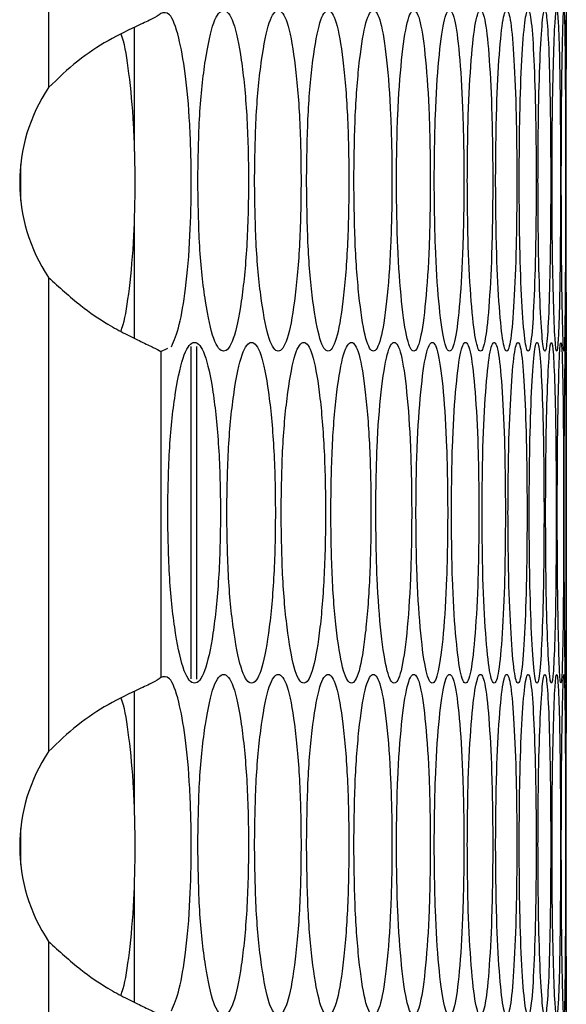
# Model space of a CAD drawing. Units: millimetres. Extents: x -487 to 1580, y -661 to 1293.
# Drawn here: x -188 to -169, y 344 to 378 of the extents above; entities that cross this region are included whole.
import ezdxf

# ---------------------------------------------------------------- set-up
doc = ezdxf.new("R2010")
doc.units = ezdxf.units.MM

msp = doc.modelspace()

# ---------------------------------------------------------------- linework, layer by layer
at = {"color": 7, "linetype": 'Continuous', "lineweight": 25}
for p, q in [((-187.446, 392.594), (-187.446, 375.902)), ((-184.431, 378.013), (-184.431, 373.654)), ((-187.446, 375.902), (-187.446, 375.902)), ((-188.431, 373.189), (-188.431, 371.927)), ((-184.431, 371.339), (-184.431, 367.074)), ((-187.446, 369.214), (-187.446, 352.522)), ((-183.498, 366.606), (-183.247, 366.72)), ((-183.498, 366.606), (-183.498, 355.13)), ((-182.431, 355.075), (-182.431, 366.781)), ((-182.231, 355.069), (-182.231, 366.787)), ((-169.225, 355.235), (-169.225, 366.621)), ((-184.431, 354.633), (-184.431, 350.274)), ((-187.446, 352.522), (-187.446, 352.522)), ((-188.431, 349.809), (-188.431, 348.547)), ((-184.431, 347.959), (-184.431, 343.695)), ((-187.446, 345.834), (-187.446, 329.142))]:
    msp.add_line(p, q, dxfattribs=at)
for centre in [(-182.464, 372.558), (-182.464, 349.178)]:
    msp.add_arc(centre, 6, 146.1265, 213.8735, dxfattribs=at)
for points, knots in [([(-182.195, 372.62), (-182.183, 371.83), (-182.158, 370.251), (-181.939, 368.279), (-181.642, 366.899), (-181.286, 366.48), (-180.937, 366.899), (-180.65, 368.278), (-180.452, 370.25), (-180.392, 372.62), (-180.452, 374.989), (-180.65, 376.961), (-180.937, 378.34), (-181.286, 378.759), (-181.642, 378.34), (-181.939, 376.96), (-182.158, 374.988), (-182.183, 373.409), (-182.195, 372.62)], [0, 0, 0, 0, 0.06245, 0.1249256, 0.1874265, 0.2500042, 0.3125251, 0.3750828, 0.4375313, 0.5000129, 0.5624463, 0.6249429, 0.6874503, 0.7500207, 0.8125457, 0.8750993, 0.9375604, 1, 1, 1, 1]), ([(-180.198, 372.62), (-180.187, 371.83), (-180.164, 370.251), (-179.962, 368.279), (-179.689, 366.899), (-179.363, 366.48), (-179.043, 366.899), (-178.78, 368.278), (-178.599, 370.25), (-178.544, 372.62), (-178.599, 374.989), (-178.78, 376.961), (-179.043, 378.34), (-179.363, 378.759), (-179.689, 378.34), (-179.962, 376.96), (-180.164, 374.988), (-180.187, 373.409), (-180.198, 372.62)], [0, 0, 0, 0, 0.06245, 0.124925, 0.187427, 0.250004, 0.312525, 0.375083, 0.437531, 0.500013, 0.562446, 0.624943, 0.687451, 0.750021, 0.812546, 0.875099, 0.937561, 1, 1, 1, 1]), ([(-178.367, 372.62), (-178.357, 371.83), (-178.336, 370.251), (-178.152, 368.279), (-177.903, 366.899), (-177.606, 366.48), (-177.315, 366.899), (-177.076, 368.278), (-176.912, 370.25), (-176.863, 372.62), (-176.912, 374.989), (-177.076, 376.961), (-177.315, 378.34), (-177.606, 378.759), (-177.903, 378.34), (-178.152, 376.96), (-178.336, 374.988), (-178.357, 373.409), (-178.367, 372.62)], [0, 0, 0, 0, 0.06245, 0.124925, 0.187426, 0.250005, 0.312525, 0.375083, 0.437531, 0.500013, 0.562446, 0.624943, 0.68745, 0.750021, 0.812546, 0.875099, 0.937561, 1, 1, 1, 1]), ([(-176.702, 372.62), (-176.693, 371.83), (-176.674, 370.251), (-176.508, 368.279), (-176.283, 366.899), (-176.015, 366.48), (-175.753, 366.899), (-175.539, 368.278), (-175.392, 370.25), (-175.348, 372.62), (-175.392, 374.989), (-175.539, 376.961), (-175.753, 378.34), (-176.015, 378.759), (-176.283, 378.34), (-176.508, 376.96), (-176.674, 374.988), (-176.693, 373.409), (-176.702, 372.62)], [0, 0, 0, 0, 0.06245, 0.124925, 0.187427, 0.250005, 0.312525, 0.375083, 0.437532, 0.500013, 0.562447, 0.624943, 0.687451, 0.750021, 0.812546, 0.875099, 0.93756, 1, 1, 1, 1]), ([(-175.204, 372.62), (-175.196, 371.83), (-175.179, 370.251), (-175.03, 368.279), (-174.829, 366.899), (-174.591, 366.48), (-174.359, 366.899), (-174.169, 368.278), (-174.039, 370.25), (-174, 372.62), (-174.039, 374.989), (-174.169, 376.961), (-174.359, 378.34), (-174.591, 378.759), (-174.83, 378.34), (-175.03, 376.96), (-175.179, 374.988), (-175.196, 373.409), (-175.204, 372.62)], [0, 0, 0, 0, 0.06245, 0.124926, 0.187426, 0.250004, 0.312525, 0.375083, 0.437532, 0.500013, 0.562447, 0.624943, 0.687451, 0.750021, 0.812546, 0.875099, 0.93756, 1, 1, 1, 1]), ([(-173.873, 372.62), (-173.866, 371.83), (-173.851, 370.251), (-173.72, 368.279), (-173.543, 366.899), (-173.334, 366.48), (-173.131, 366.899), (-172.966, 368.278), (-172.853, 370.25), (-172.819, 372.62), (-172.853, 374.989), (-172.966, 376.961), (-173.131, 378.34), (-173.334, 378.759), (-173.543, 378.34), (-173.72, 376.96), (-173.851, 374.988), (-173.866, 373.409), (-173.873, 372.62)], [0, 0, 0, 0, 0.06245, 0.124925, 0.187426, 0.250004, 0.312525, 0.375083, 0.437531, 0.500013, 0.562446, 0.624943, 0.687451, 0.750021, 0.812545, 0.875099, 0.93756, 1, 1, 1, 1]), ([(-172.709, 372.62), (-172.703, 371.83), (-172.69, 370.251), (-172.576, 368.279), (-172.424, 366.899), (-172.244, 366.48), (-172.071, 366.899), (-171.93, 368.278), (-171.834, 370.25), (-171.805, 372.62), (-171.834, 374.989), (-171.93, 376.961), (-172.071, 378.34), (-172.244, 378.759), (-172.424, 378.34), (-172.576, 376.96), (-172.69, 374.988), (-172.703, 373.409), (-172.709, 372.62)], [0, 0, 0, 0, 0.06245, 0.124925, 0.187427, 0.250005, 0.312525, 0.375083, 0.437532, 0.500013, 0.562447, 0.624944, 0.687451, 0.750022, 0.812545, 0.875099, 0.93756, 1, 1, 1, 1]), ([(-171.712, 372.62), (-171.707, 371.83), (-171.696, 370.251), (-171.6, 368.279), (-171.472, 366.899), (-171.322, 366.48), (-171.178, 366.899), (-171.062, 368.278), (-170.983, 370.25), (-170.959, 372.62), (-170.983, 374.989), (-171.062, 376.961), (-171.178, 378.34), (-171.322, 378.759), (-171.472, 378.34), (-171.6, 376.96), (-171.696, 374.988), (-171.707, 373.409), (-171.712, 372.62)], [0, 0, 0, 0, 0.06245, 0.124925, 0.187426, 0.250004, 0.312526, 0.375083, 0.437531, 0.500013, 0.562446, 0.624942, 0.687451, 0.750021, 0.812545, 0.875098, 0.93756, 1, 1, 1, 1]), ([(-170.883, 372.62), (-170.878, 371.83), (-170.87, 370.251), (-170.792, 368.279), (-170.688, 366.899), (-170.567, 366.48), (-170.452, 366.899), (-170.361, 368.278), (-170.299, 370.25), (-170.28, 372.62), (-170.299, 374.989), (-170.361, 376.961), (-170.452, 378.34), (-170.567, 378.759), (-170.688, 378.34), (-170.792, 376.96), (-170.87, 374.988), (-170.878, 373.409), (-170.883, 372.62)], [0, 0, 0, 0, 0.0624501, 0.1249261, 0.1874265, 0.2500051, 0.3125261, 0.3750828, 0.4375312, 0.500013, 0.5624465, 0.6249426, 0.6874505, 0.7500213, 0.8125455, 0.8750988, 0.9375602, 1, 1, 1, 1]), ([(-170.221, 372.62), (-170.218, 371.83), (-170.211, 370.251), (-170.151, 368.279), (-170.071, 366.899), (-169.98, 366.48), (-169.894, 366.899), (-169.827, 368.278), (-169.782, 370.25), (-169.769, 372.62), (-169.782, 374.989), (-169.827, 376.961), (-169.894, 378.34), (-169.98, 378.759), (-170.071, 378.34), (-170.151, 376.96), (-170.211, 374.988), (-170.218, 373.409), (-170.221, 372.62)], [0, 0, 0, 0, 0.06245, 0.124926, 0.187426, 0.250004, 0.312525, 0.375082, 0.437531, 0.500013, 0.562446, 0.624943, 0.687451, 0.750021, 0.812546, 0.875098, 0.937561, 1, 1, 1, 1]), ([(-169.727, 372.62), (-169.725, 371.83), (-169.72, 370.251), (-169.677, 368.279), (-169.622, 366.899), (-169.56, 366.48), (-169.504, 366.899), (-169.462, 368.278), (-169.434, 370.25), (-169.426, 372.62), (-169.434, 374.989), (-169.462, 376.961), (-169.504, 378.34), (-169.56, 378.759), (-169.622, 378.34), (-169.677, 376.96), (-169.72, 374.988), (-169.725, 373.409), (-169.727, 372.62)], [0, 0, 0, 0, 0.0624501, 0.1249251, 0.187426, 0.2500048, 0.3125261, 0.3750831, 0.4375315, 0.5000129, 0.5624461, 0.624943, 0.6874499, 0.7500209, 0.8125453, 0.8750991, 0.9375605, 1, 1, 1, 1]), ([(-169.401, 372.62), (-169.399, 371.83), (-169.396, 370.251), (-169.372, 368.279), (-169.341, 366.899), (-169.309, 366.48), (-169.282, 366.899), (-169.264, 368.278), (-169.253, 370.25), (-169.251, 372.62), (-169.253, 374.989), (-169.264, 376.961), (-169.282, 378.34), (-169.309, 378.759), (-169.341, 378.34), (-169.372, 376.96), (-169.396, 374.988), (-169.399, 373.409), (-169.401, 372.62)], [0, 0, 0, 0, 0.06245, 0.124926, 0.187427, 0.250005, 0.312526, 0.375083, 0.437532, 0.500013, 0.562447, 0.624943, 0.687451, 0.750021, 0.812546, 0.875099, 0.93756, 1, 1, 1, 1]), ([(-169.225, 378.618), (-169.225, 378.618), (-169.225, 378.766), (-169.228, 378.272), (-169.234, 376.978), (-169.241, 374.984), (-169.242, 373.408), (-169.242, 372.62)], [0, 0, 0, 0, 0.001001, 0.25087, 0.500854, 0.75047, 1, 1, 1, 1]), ([(-183.498, 378.51), (-183.581, 378.45), (-183.737, 378.337), (-184.351, 378.059), (-185.284, 377.622), (-186.447, 376.862), (-187.112, 376.223), (-187.446, 375.902)], [0, 0, 0, 0, 0.167583, 0.31722, 0.564139, 0.780564, 1, 1, 1, 1]), ([(-183.123, 366.776), (-183.028, 367), (-182.838, 367.445), (-182.607, 368.825), (-182.455, 370.579), (-182.413, 372.621), (-182.459, 374.65), (-182.624, 376.421), (-182.87, 377.79), (-183.173, 378.597), (-183.396, 378.537), (-183.498, 378.51)], [0, 0, 0, 0, 0.105877, 0.211259, 0.329408, 0.434213, 0.550074, 0.665395, 0.77056, 0.894199, 1, 1, 1, 1]), ([(-169.242, 372.62), (-169.242, 371.83), (-169.241, 370.251), (-169.234, 368.279), (-169.227, 366.899), (-169.225, 366.48), (-169.227, 366.899), (-169.234, 368.278), (-169.24, 370.251), (-169.243, 372.616), (-169.24, 375.002), (-169.234, 376.911), (-169.228, 378.095), (-169.228, 378.243), (-169.227, 378.268)], [0, 0, 0, 0, 0.08922, 0.178477, 0.267769, 0.357173, 0.446493, 0.535867, 0.625085, 0.71435, 0.803547, 0.892834, 0.982136, 1, 1, 1, 1]), ([(-184.907, 367.319), (-184.879, 367.391), (-184.758, 367.705), (-184.586, 368.837), (-184.431, 370.564), (-184.389, 372.609), (-184.433, 374.653), (-184.602, 376.376), (-184.764, 377.473), (-184.877, 377.735), (-184.896, 377.779)], [0, 0, 0, 0, 0.044338, 0.190824, 0.355334, 0.501593, 0.663136, 0.824401, 0.971056, 1, 1, 1, 1]), ([(-187.446, 369.214), (-187.074, 368.873), (-186.397, 368.253), (-185.454, 367.603), (-184.723, 367.215), (-184.167, 366.942), (-183.714, 366.731), (-183.571, 366.648), (-183.498, 366.606)], [0, 0, 0, 0, 0.238281, 0.433425, 0.566462, 0.7045, 0.848676, 1, 1, 1, 1]), ([(-183.256, 360.928), (-183.243, 360.139), (-183.217, 358.559), (-182.99, 356.587), (-182.68, 355.207), (-182.31, 354.789), (-181.946, 355.207), (-181.647, 356.587), (-181.441, 358.559), (-181.378, 360.928), (-181.441, 363.298), (-181.647, 365.269), (-181.946, 366.649), (-182.31, 367.068), (-182.68, 366.649), (-182.99, 365.269), (-183.217, 363.297), (-183.243, 361.718), (-183.256, 360.928)], [0, 0, 0, 0, 0.06245, 0.124926, 0.187427, 0.250005, 0.312525, 0.375083, 0.437532, 0.500013, 0.562447, 0.624943, 0.687451, 0.750021, 0.812546, 0.875099, 0.93756, 1, 1, 1, 1]), ([(-181.176, 360.928), (-181.164, 360.139), (-181.14, 358.559), (-180.93, 356.587), (-180.645, 355.207), (-180.304, 354.789), (-179.969, 355.207), (-179.694, 356.587), (-179.504, 358.559), (-179.447, 360.928), (-179.504, 363.298), (-179.694, 365.269), (-179.969, 366.649), (-180.304, 367.068), (-180.645, 366.649), (-180.93, 365.269), (-181.14, 363.297), (-181.164, 361.718), (-181.176, 360.928)], [0, 0, 0, 0, 0.06245, 0.124926, 0.187427, 0.250005, 0.312525, 0.375083, 0.437532, 0.500013, 0.562447, 0.624943, 0.687451, 0.750021, 0.812546, 0.875099, 0.93756, 1, 1, 1, 1]), ([(-179.262, 360.928), (-179.251, 360.139), (-179.229, 358.559), (-179.036, 356.587), (-178.775, 355.207), (-178.463, 354.789), (-178.158, 355.207), (-177.907, 356.587), (-177.735, 358.559), (-177.682, 360.928), (-177.735, 363.298), (-177.907, 365.269), (-178.158, 366.649), (-178.463, 367.068), (-178.775, 366.649), (-179.036, 365.269), (-179.229, 363.297), (-179.251, 361.718), (-179.262, 360.928)], [0, 0, 0, 0, 0.06245, 0.124925, 0.187427, 0.250005, 0.312526, 0.375083, 0.437532, 0.500013, 0.562447, 0.624943, 0.687451, 0.750021, 0.812546, 0.875099, 0.93756, 1, 1, 1, 1]), ([(-177.514, 360.928), (-177.504, 360.139), (-177.484, 358.559), (-177.309, 356.587), (-177.072, 355.207), (-176.789, 354.789), (-176.513, 355.207), (-176.287, 356.587), (-176.131, 358.559), (-176.084, 360.928), (-176.131, 363.298), (-176.287, 365.269), (-176.513, 366.649), (-176.789, 367.068), (-177.072, 366.649), (-177.309, 365.269), (-177.484, 363.297), (-177.504, 361.718), (-177.514, 360.928)], [0, 0, 0, 0, 0.06245, 0.124926, 0.187427, 0.250005, 0.312526, 0.375083, 0.437532, 0.500013, 0.562447, 0.624943, 0.687451, 0.750021, 0.812546, 0.875099, 0.93756, 1, 1, 1, 1]), ([(-175.932, 360.928), (-175.923, 360.139), (-175.905, 358.559), (-175.748, 356.587), (-175.535, 355.207), (-175.282, 354.789), (-175.035, 355.207), (-174.833, 356.587), (-174.695, 358.559), (-174.653, 360.928), (-174.695, 363.298), (-174.833, 365.269), (-175.035, 366.649), (-175.282, 367.068), (-175.535, 366.649), (-175.748, 365.269), (-175.906, 363.297), (-175.924, 361.718), (-175.932, 360.928)], [0, 0, 0, 0, 0.06245, 0.124926, 0.187426, 0.250005, 0.312526, 0.375083, 0.437532, 0.500013, 0.562447, 0.624943, 0.687451, 0.750021, 0.812546, 0.875099, 0.93756, 1, 1, 1, 1]), ([(-174.518, 360.928), (-174.51, 360.139), (-174.494, 358.559), (-174.354, 356.587), (-174.165, 355.207), (-173.942, 354.789), (-173.724, 355.207), (-173.547, 356.587), (-173.425, 358.559), (-173.388, 360.928), (-173.425, 363.298), (-173.547, 365.269), (-173.724, 366.649), (-173.942, 367.068), (-174.166, 366.649), (-174.354, 365.269), (-174.494, 363.297), (-174.51, 361.718), (-174.518, 360.928)], [0, 0, 0, 0, 0.06245, 0.124926, 0.187426, 0.250005, 0.312526, 0.375084, 0.437531, 0.500013, 0.562447, 0.624943, 0.687451, 0.750022, 0.812545, 0.875099, 0.93756, 1, 1, 1, 1]), ([(-173.27, 360.928), (-173.263, 360.139), (-173.249, 358.559), (-173.127, 356.587), (-172.963, 355.207), (-172.768, 354.789), (-172.58, 355.207), (-172.427, 356.587), (-172.322, 358.559), (-172.291, 360.928), (-172.322, 363.298), (-172.427, 365.269), (-172.58, 366.649), (-172.768, 367.068), (-172.963, 366.649), (-173.127, 365.269), (-173.249, 363.297), (-173.263, 361.718), (-173.27, 360.928)], [0, 0, 0, 0, 0.06245, 0.124925, 0.187427, 0.250005, 0.312525, 0.375083, 0.437531, 0.500013, 0.562446, 0.624943, 0.687451, 0.750021, 0.812545, 0.875099, 0.93756, 1, 1, 1, 1]), ([(-172.19, 360.928), (-172.184, 360.139), (-172.172, 358.559), (-172.067, 356.587), (-171.927, 355.207), (-171.762, 354.789), (-171.603, 355.207), (-171.475, 356.587), (-171.387, 358.559), (-171.361, 360.928), (-171.387, 363.298), (-171.475, 365.269), (-171.603, 366.649), (-171.762, 367.068), (-171.927, 366.649), (-172.067, 365.269), (-172.172, 363.297), (-172.184, 361.718), (-172.19, 360.928)], [0, 0, 0, 0, 0.06245, 0.124926, 0.187427, 0.250004, 0.312525, 0.375083, 0.437532, 0.500013, 0.562446, 0.624944, 0.68745, 0.75002, 0.812546, 0.875099, 0.937561, 1, 1, 1, 1]), ([(-171.277, 360.928), (-171.272, 360.139), (-171.262, 358.559), (-171.175, 356.587), (-171.059, 355.207), (-170.924, 354.789), (-170.794, 355.207), (-170.69, 356.587), (-170.62, 358.559), (-170.599, 360.928), (-170.62, 363.298), (-170.69, 365.269), (-170.794, 366.649), (-170.924, 367.068), (-171.059, 366.649), (-171.175, 365.269), (-171.262, 363.297), (-171.272, 361.718), (-171.277, 360.928)], [0, 0, 0, 0, 0.06245, 0.124926, 0.187427, 0.250004, 0.312525, 0.375083, 0.437532, 0.500013, 0.562446, 0.624943, 0.687451, 0.750021, 0.812546, 0.875098, 0.937561, 1, 1, 1, 1]), ([(-170.531, 360.928), (-170.527, 360.139), (-170.519, 358.559), (-170.45, 356.587), (-170.359, 355.207), (-170.253, 354.789), (-170.152, 355.207), (-170.073, 356.587), (-170.02, 358.559), (-170.004, 360.928), (-170.02, 363.298), (-170.073, 365.269), (-170.152, 366.649), (-170.253, 367.068), (-170.359, 366.649), (-170.45, 365.269), (-170.519, 363.297), (-170.527, 361.718), (-170.531, 360.928)], [0, 0, 0, 0, 0.06245, 0.124925, 0.187427, 0.250005, 0.312526, 0.375082, 0.437531, 0.500013, 0.562446, 0.624943, 0.687451, 0.750021, 0.812545, 0.875099, 0.937561, 1, 1, 1, 1]), ([(-169.953, 360.928), (-169.95, 360.139), (-169.944, 358.559), (-169.893, 356.587), (-169.826, 355.207), (-169.749, 354.789), (-169.678, 355.207), (-169.623, 356.587), (-169.587, 358.559), (-169.577, 360.928), (-169.587, 363.298), (-169.623, 365.269), (-169.678, 366.649), (-169.749, 367.068), (-169.826, 366.649), (-169.893, 365.269), (-169.944, 363.297), (-169.95, 361.718), (-169.953, 360.928)], [0, 0, 0, 0, 0.06245, 0.124926, 0.187426, 0.250004, 0.312525, 0.375083, 0.437531, 0.500013, 0.562447, 0.624943, 0.687451, 0.750021, 0.812546, 0.875099, 0.937561, 1, 1, 1, 1]), ([(-169.543, 360.928), (-169.541, 360.139), (-169.537, 358.559), (-169.503, 356.587), (-169.461, 355.207), (-169.413, 354.789), (-169.372, 355.207), (-169.342, 356.587), (-169.323, 358.559), (-169.317, 360.928), (-169.323, 363.298), (-169.342, 365.269), (-169.372, 366.649), (-169.413, 367.068), (-169.461, 366.649), (-169.503, 365.269), (-169.537, 363.297), (-169.541, 361.718), (-169.543, 360.928)], [0, 0, 0, 0, 0.06245, 0.124925, 0.187426, 0.250005, 0.312526, 0.375083, 0.437532, 0.500014, 0.562447, 0.624944, 0.687451, 0.75002, 0.812546, 0.875099, 0.93756, 1, 1, 1, 1]), ([(-169.3, 360.928), (-169.299, 360.139), (-169.297, 358.559), (-169.282, 356.587), (-169.263, 355.207), (-169.246, 354.789), (-169.234, 355.207), (-169.228, 356.587), (-169.226, 358.559), (-169.226, 360.928), (-169.226, 363.298), (-169.228, 365.269), (-169.234, 366.649), (-169.246, 367.068), (-169.263, 366.649), (-169.282, 365.269), (-169.298, 363.297), (-169.299, 361.718), (-169.3, 360.928)], [0, 0, 0, 0, 0.06245, 0.124925, 0.187427, 0.250004, 0.312525, 0.375082, 0.437531, 0.500013, 0.562446, 0.624943, 0.687451, 0.750021, 0.812546, 0.875099, 0.93756, 1, 1, 1, 1]), ([(-169.225, 355.235), (-169.225, 355.236), (-169.225, 355.383), (-169.228, 354.89), (-169.234, 353.595), (-169.241, 351.601), (-169.242, 350.025), (-169.242, 349.237)], [0, 0, 0, 0, 0.001001, 0.25087, 0.500854, 0.75047, 1, 1, 1, 1]), ([(-183.498, 355.13), (-183.581, 355.07), (-183.737, 354.957), (-184.351, 354.679), (-185.284, 354.242), (-186.447, 353.482), (-187.112, 352.843), (-187.446, 352.522)], [0, 0, 0, 0, 0.167583, 0.31722, 0.564139, 0.780564, 1, 1, 1, 1]), ([(-183.123, 343.396), (-183.028, 343.62), (-182.838, 344.065), (-182.607, 345.445), (-182.455, 347.199), (-182.413, 349.241), (-182.459, 351.27), (-182.624, 353.041), (-182.87, 354.41), (-183.173, 355.217), (-183.396, 355.157), (-183.498, 355.13)], [0, 0, 0, 0, 0.105877, 0.211259, 0.329408, 0.434213, 0.550074, 0.665395, 0.77056, 0.894199, 1, 1, 1, 1]), ([(-182.195, 349.237), (-182.183, 348.447), (-182.158, 346.868), (-181.939, 344.896), (-181.642, 343.516), (-181.286, 343.097), (-180.937, 343.516), (-180.65, 344.896), (-180.452, 346.868), (-180.392, 349.237), (-180.452, 351.606), (-180.65, 353.578), (-180.937, 354.958), (-181.286, 355.376), (-181.642, 354.957), (-181.939, 353.577), (-182.158, 351.606), (-182.183, 350.026), (-182.195, 349.237)], [0, 0, 0, 0, 0.06245, 0.124926, 0.187427, 0.250004, 0.312525, 0.375083, 0.437531, 0.500013, 0.562446, 0.624943, 0.68745, 0.750021, 0.812546, 0.875099, 0.93756, 1, 1, 1, 1]), ([(-180.198, 349.237), (-180.187, 348.447), (-180.164, 346.868), (-179.962, 344.896), (-179.689, 343.516), (-179.363, 343.097), (-179.043, 343.516), (-178.78, 344.896), (-178.599, 346.868), (-178.544, 349.237), (-178.599, 351.606), (-178.78, 353.578), (-179.043, 354.958), (-179.363, 355.376), (-179.689, 354.957), (-179.962, 353.577), (-180.164, 351.606), (-180.187, 350.026), (-180.198, 349.237)], [0, 0, 0, 0, 0.06245, 0.124925, 0.187427, 0.250004, 0.312526, 0.375083, 0.437531, 0.500013, 0.562446, 0.624943, 0.687451, 0.750021, 0.812546, 0.875099, 0.937561, 1, 1, 1, 1]), ([(-178.367, 349.237), (-178.357, 348.447), (-178.336, 346.868), (-178.152, 344.896), (-177.903, 343.516), (-177.606, 343.097), (-177.315, 343.516), (-177.076, 344.896), (-176.912, 346.868), (-176.863, 349.237), (-176.912, 351.606), (-177.076, 353.578), (-177.315, 354.958), (-177.606, 355.376), (-177.903, 354.957), (-178.152, 353.577), (-178.336, 351.606), (-178.357, 350.026), (-178.367, 349.237)], [0, 0, 0, 0, 0.06245, 0.124925, 0.187426, 0.250005, 0.312525, 0.375083, 0.437531, 0.500013, 0.562446, 0.624943, 0.68745, 0.750021, 0.812546, 0.875099, 0.937561, 1, 1, 1, 1]), ([(-176.702, 349.237), (-176.693, 348.447), (-176.674, 346.868), (-176.508, 344.896), (-176.283, 343.516), (-176.015, 343.097), (-175.753, 343.516), (-175.539, 344.896), (-175.392, 346.868), (-175.348, 349.237), (-175.392, 351.606), (-175.539, 353.578), (-175.753, 354.958), (-176.015, 355.376), (-176.283, 354.957), (-176.508, 353.577), (-176.674, 351.606), (-176.693, 350.026), (-176.702, 349.237)], [0, 0, 0, 0, 0.06245, 0.124925, 0.187427, 0.250005, 0.312525, 0.375083, 0.437532, 0.500013, 0.562447, 0.624943, 0.687451, 0.750021, 0.812546, 0.875099, 0.93756, 1, 1, 1, 1]), ([(-175.204, 349.237), (-175.196, 348.447), (-175.179, 346.868), (-175.03, 344.896), (-174.829, 343.516), (-174.591, 343.097), (-174.359, 343.516), (-174.169, 344.896), (-174.039, 346.868), (-174, 349.237), (-174.039, 351.606), (-174.169, 353.578), (-174.359, 354.958), (-174.591, 355.376), (-174.83, 354.957), (-175.03, 353.577), (-175.179, 351.606), (-175.196, 350.026), (-175.204, 349.237)], [0, 0, 0, 0, 0.06245, 0.124926, 0.187426, 0.250004, 0.312525, 0.375083, 0.437532, 0.500013, 0.562447, 0.624943, 0.687451, 0.750021, 0.812546, 0.875099, 0.93756, 1, 1, 1, 1]), ([(-173.873, 349.237), (-173.866, 348.447), (-173.851, 346.868), (-173.72, 344.896), (-173.543, 343.516), (-173.334, 343.097), (-173.131, 343.516), (-172.966, 344.896), (-172.853, 346.868), (-172.819, 349.237), (-172.853, 351.606), (-172.966, 353.578), (-173.131, 354.958), (-173.334, 355.376), (-173.543, 354.957), (-173.72, 353.577), (-173.851, 351.606), (-173.866, 350.026), (-173.873, 349.237)], [0, 0, 0, 0, 0.06245, 0.124925, 0.187426, 0.250005, 0.312525, 0.375084, 0.437532, 0.500013, 0.562446, 0.624943, 0.687451, 0.750021, 0.812545, 0.875099, 0.93756, 1, 1, 1, 1]), ([(-172.709, 349.237), (-172.703, 348.447), (-172.69, 346.868), (-172.576, 344.896), (-172.424, 343.516), (-172.244, 343.097), (-172.071, 343.516), (-171.93, 344.896), (-171.834, 346.868), (-171.805, 349.237), (-171.834, 351.606), (-171.93, 353.578), (-172.071, 354.958), (-172.244, 355.376), (-172.424, 354.957), (-172.576, 353.577), (-172.69, 351.606), (-172.703, 350.026), (-172.709, 349.237)], [0, 0, 0, 0, 0.06245, 0.124925, 0.187427, 0.250005, 0.312525, 0.375083, 0.437532, 0.500014, 0.562447, 0.624944, 0.687451, 0.750022, 0.812545, 0.875099, 0.93756, 1, 1, 1, 1]), ([(-171.712, 349.237), (-171.707, 348.447), (-171.696, 346.868), (-171.6, 344.896), (-171.472, 343.516), (-171.322, 343.097), (-171.178, 343.516), (-171.062, 344.896), (-170.983, 346.868), (-170.959, 349.237), (-170.983, 351.606), (-171.062, 353.578), (-171.178, 354.958), (-171.322, 355.376), (-171.472, 354.957), (-171.6, 353.577), (-171.696, 351.606), (-171.707, 350.026), (-171.712, 349.237)], [0, 0, 0, 0, 0.06245, 0.124925, 0.187426, 0.250004, 0.312526, 0.375083, 0.437531, 0.500013, 0.562446, 0.624943, 0.687451, 0.750021, 0.812545, 0.875098, 0.93756, 1, 1, 1, 1]), ([(-170.883, 349.237), (-170.878, 348.447), (-170.87, 346.868), (-170.792, 344.896), (-170.688, 343.516), (-170.567, 343.097), (-170.452, 343.516), (-170.361, 344.896), (-170.299, 346.868), (-170.28, 349.237), (-170.299, 351.606), (-170.361, 353.578), (-170.452, 354.958), (-170.567, 355.376), (-170.688, 354.957), (-170.792, 353.577), (-170.87, 351.606), (-170.878, 350.026), (-170.883, 349.237)], [0, 0, 0, 0, 0.06245, 0.124926, 0.187427, 0.250005, 0.312526, 0.375083, 0.437531, 0.500013, 0.562447, 0.624943, 0.687451, 0.750021, 0.812546, 0.875099, 0.93756, 1, 1, 1, 1]), ([(-170.221, 349.237), (-170.218, 348.447), (-170.211, 346.868), (-170.151, 344.896), (-170.071, 343.516), (-169.98, 343.097), (-169.894, 343.516), (-169.827, 344.896), (-169.782, 346.868), (-169.769, 349.237), (-169.782, 351.606), (-169.827, 353.578), (-169.894, 354.958), (-169.98, 355.376), (-170.071, 354.957), (-170.151, 353.577), (-170.211, 351.606), (-170.218, 350.026), (-170.221, 349.237)], [0, 0, 0, 0, 0.06245, 0.124926, 0.187427, 0.250005, 0.312525, 0.375083, 0.437531, 0.500013, 0.562446, 0.624943, 0.687451, 0.750021, 0.812546, 0.875099, 0.937561, 1, 1, 1, 1]), ([(-169.727, 349.237), (-169.725, 348.447), (-169.72, 346.868), (-169.677, 344.896), (-169.622, 343.516), (-169.56, 343.097), (-169.504, 343.516), (-169.462, 344.896), (-169.434, 346.868), (-169.426, 349.237), (-169.434, 351.606), (-169.462, 353.578), (-169.504, 354.958), (-169.56, 355.376), (-169.622, 354.957), (-169.677, 353.577), (-169.72, 351.606), (-169.725, 350.026), (-169.727, 349.237)], [0, 0, 0, 0, 0.0624501, 0.1249251, 0.1874261, 0.2500049, 0.3125261, 0.3750832, 0.4375316, 0.500013, 0.5624462, 0.6249431, 0.68745, 0.750021, 0.8125454, 0.8750992, 0.9375605, 1, 1, 1, 1]), ([(-169.401, 349.237), (-169.399, 348.447), (-169.396, 346.868), (-169.372, 344.896), (-169.341, 343.516), (-169.309, 343.097), (-169.282, 343.516), (-169.264, 344.896), (-169.253, 346.868), (-169.251, 349.237), (-169.253, 351.606), (-169.264, 353.578), (-169.282, 354.958), (-169.309, 355.376), (-169.341, 354.957), (-169.372, 353.577), (-169.396, 351.606), (-169.399, 350.026), (-169.401, 349.237)], [0, 0, 0, 0, 0.06245, 0.124926, 0.187427, 0.250005, 0.312526, 0.375084, 0.437532, 0.500013, 0.562447, 0.624943, 0.687451, 0.750021, 0.812546, 0.875099, 0.93756, 1, 1, 1, 1]), ([(-169.242, 349.237), (-169.242, 348.447), (-169.241, 346.868), (-169.234, 344.896), (-169.227, 343.516), (-169.225, 343.097), (-169.227, 343.516), (-169.234, 344.895), (-169.24, 346.869), (-169.243, 349.233), (-169.24, 351.62), (-169.234, 353.528), (-169.228, 354.712), (-169.228, 354.86), (-169.227, 354.885)], [0, 0, 0, 0, 0.08922, 0.178477, 0.267769, 0.357173, 0.446493, 0.535867, 0.625085, 0.714351, 0.803547, 0.892834, 0.982136, 1, 1, 1, 1]), ([(-184.907, 343.939), (-184.879, 344.011), (-184.758, 344.325), (-184.586, 345.457), (-184.431, 347.184), (-184.389, 349.229), (-184.433, 351.273), (-184.602, 352.996), (-184.764, 354.093), (-184.877, 354.355), (-184.896, 354.399)], [0, 0, 0, 0, 0.0443378, 0.1908236, 0.355334, 0.5015927, 0.6631364, 0.8244015, 0.9710557, 1, 1, 1, 1]), ([(-187.446, 345.834), (-187.074, 345.493), (-186.397, 344.873), (-185.454, 344.223), (-184.723, 343.835), (-184.167, 343.562), (-183.714, 343.351), (-183.571, 343.268), (-183.498, 343.226)], [0, 0, 0, 0, 0.23828, 0.433424, 0.566462, 0.7045, 0.848676, 1, 1, 1, 1])]:
    msp.add_open_spline(points, degree=3, knots=knots, dxfattribs=at)

doc.saveas('drawing.dxf')
